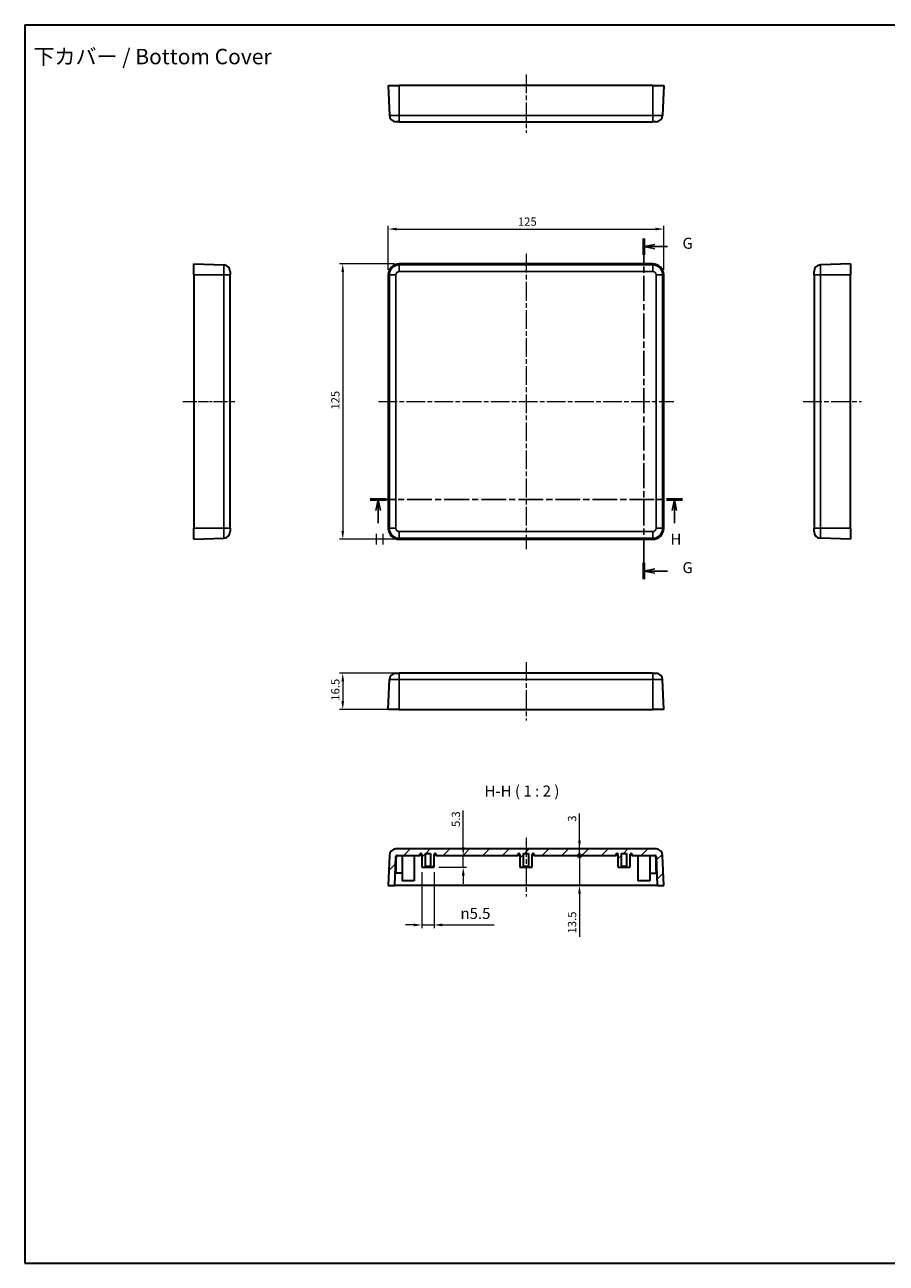
# Model space of a CAD drawing. Units: millimetres. Extents: x 22 to 4373, y 12 to 574.
# Drawn here: x 3591 to 3982, y 12 to 574 of the extents above; entities that cross this region are included whole.
import ezdxf

# ---------------------------------------------------------------- set-up
doc = ezdxf.new("R2010")
doc.units = ezdxf.units.MM
doc.header["$LTSCALE"] = 1.5
doc.linetypes.add('CHAIN', pattern=[0.3543, 0.2362, -0.0295, 0.0591, -0.0295])
doc.layers.get('Defpoints').update_dxf_attribs({"lineweight": 25})
for name, color, linetype, lineweight in [('Border (ISO)', 7, 'Continuous', 35), ('Centerline (ISO)', 131, 'Continuous', 18), ('Dimension (ISO)', 7, 'Continuous', 18), ('Hatch (ISO)', 1, 'Continuous', 18), ('Section Line (ISO)', 7, 'CHAIN', 25), ('Symbol (ISO)', 7, 'Continuous', 18), ('Visible (ISO)', 7, 'Continuous', 35), ('Visible Narrow (ISO)', 7, 'Continuous', 25)]:
    doc.layers.add(name, color=color, linetype=linetype, lineweight=lineweight)
doc.styles.add('Note Text (TK)', font='txt')
doc.dimstyles.new('Default - Method 1b (TK)', dxfattribs={"dimscale": 1.5, "dimtxt": 2.5, "dimasz": 2.5, "dimexe": 1, "dimexo": 1.5, "dimgap": 1, "dimtad": 1, "dimtoh": 1, "dimrnd": 1e-08, "dimdsep": 46, "dimtxsty": 'Note Text (TK)', "dimcen": 0.09, "dimdle": 5, "dimclrd": 100, "dimclre": 100, "dimclrt": 7, "dimadec": 1, "dimazin": 1, "dimtfac": 1, "dimtmove": 0, "dimatfit": 3, "dimfxl": 1, "dimtolj": 1, "dimlwd": -1, "dimlwe": -1, "dimarcsym": 0})

# ---------------------------------------------------------------- blocks, each defined once
blk = doc.blocks.new('図面枠 tk図枠')
at = {"layer": 'Border (ISO)'}
for p, q in [((14.5, 289), (405.5, 289)), ((14.5, 289), (14.5, 8)), ((405.5, 289), (405.5, 8)), ((14.5, 8), (405.5, 8))]:
    blk.add_line(p, q, dxfattribs=at)
blk = doc.blocks.new('2dTransSection6')
at = {"layer": 'Section Line (ISO)', "linetype": 'CHAIN', "ltscale": 15.978381}
blk.add_line((155, 240.49), (155, 163.23), dxfattribs=at)
at = {"layer": 'Section Line (ISO)', "linetype": 'Continuous', "lineweight": 50}
for p, q in [((155, 240.49), (155, 236.83)), ((155, 166.9), (155, 163.23))]:
    blk.add_line(p, q, dxfattribs=at)
at = {"layer": 'Section Line (ISO)', "linetype": 'Continuous'}
for p, q in [((157.5, 239.16), (155, 238.66)), ((157.5, 238.66), (155, 238.66)), ((155, 238.66), (157.5, 238.16)), ((160.33, 238.66), (157.5, 238.66)), ((157.5, 165.56), (155, 165.06)), ((157.5, 165.06), (155, 165.06)), ((155, 165.06), (157.5, 164.56)), ((160.33, 165.06), (157.5, 165.06))]:
    blk.add_line(p, q, dxfattribs=at)
at = {"layer": 'Section Line (ISO)', "char_height": 2.5, "attachment_point": 7, "style": 'Note Text (TK)'}
for insert in [(163.76, 237.39), (163.76, 163.79)]:
    blk.add_mtext('G', dxfattribs=dict(at, insert=insert))
blk = doc.blocks.new('2dTransSection7')
at = {"layer": 'Section Line (ISO)', "linetype": 'CHAIN', "ltscale": 15.815787}
blk.add_line((92.9, 181.26), (163.75, 181.26), dxfattribs=at)
at = {"layer": 'Section Line (ISO)', "linetype": 'Continuous', "lineweight": 50}
for p, q in [((92.9, 181.26), (96.5, 181.26)), ((160.14, 181.26), (163.75, 181.26))]:
    blk.add_line(p, q, dxfattribs=at)
at = {"layer": 'Section Line (ISO)', "linetype": 'Continuous'}
for p, q in [((94.7, 181.26), (94.2, 178.76)), ((94.7, 178.76), (94.7, 181.26)), ((95.2, 178.76), (94.7, 181.26)), ((161.94, 181.26), (161.44, 178.76)), ((161.94, 178.76), (161.94, 181.26)), ((162.44, 178.76), (161.94, 181.26)), ((94.7, 175.94), (94.7, 178.76)), ((161.94, 175.94), (161.94, 178.76))]:
    blk.add_line(p, q, dxfattribs=at)
at = {"layer": 'Section Line (ISO)', "char_height": 2.5, "attachment_point": 7, "style": 'Note Text (TK)'}
for insert in [(93.79, 170.26), (161.03, 170.26)]:
    blk.add_mtext('H', dxfattribs=dict(at, insert=insert))
blk = doc.blocks.new('*D154')
at = {"layer": 'Defpoints', "color": 0}
for p in [(3880.75, 481.3), (3755.75, 460.51), (3880.75, 460.51)]:
    blk.add_point(p, dxfattribs=at)
at = {"layer": 'Dimension (ISO)', "color": 100}
for p, q in [((3755.75, 462.76), (3755.75, 482.8)), ((3759.5, 481.3), (3877, 481.3)), ((3880.75, 462.76), (3880.75, 482.8))]:
    blk.add_line(p, q, dxfattribs=at)
for points in [[(3759.5, 481.93), (3759.5, 480.68), (3755.75, 481.3)], [(3877, 481.93), (3877, 480.68), (3880.75, 481.3)]]:
    blk.add_solid(points, dxfattribs=at)
at = {"layer": 'Dimension (ISO)', "color": 7, "insert": (3814.59, 484.68), "char_height": 3.75, "attachment_point": 4, "style": 'Note Text (TK)'}
blk.add_mtext('\\A1;125', dxfattribs=at)
blk = doc.blocks.new('*D155')
at = {"layer": 'Defpoints', "color": 0}
for p in [(3760.75, 465.51), (3735.08, 340.51), (3760.75, 340.51)]:
    blk.add_point(p, dxfattribs=at)
at = {"layer": 'Dimension (ISO)', "color": 100}
for p, q in [((3758.5, 465.51), (3733.58, 465.51)), ((3735.08, 461.76), (3735.08, 344.26)), ((3758.5, 340.51), (3733.58, 340.51))]:
    blk.add_line(p, q, dxfattribs=at)
for points in [[(3734.45, 461.76), (3735.7, 461.76), (3735.08, 465.51)], [(3734.45, 344.26), (3735.7, 344.26), (3735.08, 340.51)]]:
    blk.add_solid(points, dxfattribs=at)
at = {"layer": 'Dimension (ISO)', "color": 7, "insert": (3731.7, 399.35), "char_height": 3.75, "attachment_point": 4, "rotation": 90, "style": 'Note Text (TK)'}
blk.add_mtext('\\A1;125', dxfattribs=at)
blk = doc.blocks.new('*D156')
at = {"layer": 'Defpoints', "color": 0}
for p in [(3760.75, 279.74), (3735.08, 263.24), (3760.75, 263.24)]:
    blk.add_point(p, dxfattribs=at)
at = {"layer": 'Dimension (ISO)', "color": 100}
for p, q in [((3758.5, 279.74), (3733.58, 279.74)), ((3735.08, 275.99), (3735.08, 266.99)), ((3758.5, 263.24), (3733.58, 263.24))]:
    blk.add_line(p, q, dxfattribs=at)
for points in [[(3734.45, 275.99), (3735.7, 275.99), (3735.08, 279.74)], [(3734.45, 266.99), (3735.7, 266.99), (3735.08, 263.24)]]:
    blk.add_solid(points, dxfattribs=at)
at = {"layer": 'Dimension (ISO)', "color": 7, "insert": (3731.7, 267.27), "char_height": 3.75, "attachment_point": 4, "rotation": 90, "style": 'Note Text (TK)'}
blk.add_mtext('\\A1;16.5', dxfattribs=at)
blk = doc.blocks.new('*D157')
at = {"layer": 'Defpoints', "color": 0}
for p in [(3789.76, 196.98), (3776.5, 191.68), (3789.76, 191.68)]:
    blk.add_point(p, dxfattribs=at)
at = {"layer": 'Dimension (ISO)', "color": 100}
for p, q in [((3789.76, 200.73), (3789.76, 217.49)), ((3789.76, 191.68), (3789.76, 196.98)), ((3778.75, 191.68), (3791.26, 191.68)), ((3789.76, 187.93), (3789.76, 184.18))]:
    blk.add_line(p, q, dxfattribs=at)
for points in [[(3789.14, 200.73), (3790.39, 200.73), (3789.76, 196.98)], [(3789.14, 187.93), (3790.39, 187.93), (3789.76, 191.68)]]:
    blk.add_solid(points, dxfattribs=at)
at = {"layer": 'Dimension (ISO)', "color": 7, "insert": (3786.39, 209.98), "char_height": 3.75, "attachment_point": 4, "rotation": 90, "style": 'Note Text (TK)'}
blk.add_mtext('\\A1;5.3', dxfattribs=at)
blk = doc.blocks.new('*D158')
at = {"layer": 'Defpoints', "color": 0}
for p in [(3771, 191.68), (3776.5, 191.68), (3776.5, 165.5)]:
    blk.add_point(p, dxfattribs=at)
at = {"layer": 'Dimension (ISO)', "color": 100}
for p, q in [((3771, 189.43), (3771, 164)), ((3776.5, 189.43), (3776.5, 164)), ((3767.25, 165.5), (3763.5, 165.5)), ((3771, 165.5), (3776.5, 165.5)), ((3780.25, 165.5), (3803.75, 165.5))]:
    blk.add_line(p, q, dxfattribs=at)
for points in [[(3767.25, 166.13), (3767.25, 164.88), (3771, 165.5)], [(3780.25, 166.13), (3780.25, 164.88), (3776.5, 165.5)]]:
    blk.add_solid(points, dxfattribs=at)
at = {"layer": 'Dimension (ISO)', "color": 7, "insert": (3788.5, 170.75), "char_height": 3.75, "attachment_point": 4, "style": 'Note Text (TK)'}
blk.add_mtext('\\A1;\\fAIGDT|b0|i0;\\H4.9746;n\\fＭＳ Ｐゴシック|b0|i0;\\H5.0000;5.5', dxfattribs=at)
blk = doc.blocks.new('_DotSmall')
at = {"color": 0, "linetype": 'ByBlock', "const_width": 0.5}
blk.add_lwpolyline([(-0.0625, 0, 1), (0.0625, 0, 1)], format="xyb", close=True, dxfattribs=at)
blk = doc.blocks.new('*D159')
at = {"layer": 'Defpoints', "color": 0}
for p in [(3842.52, 199.98), (3859, 196.98), (3877.28, 199.98)]:
    blk.add_point(p, dxfattribs=at)
at = {"layer": 'Dimension (ISO)', "color": 100}
for p, q in [((3842.52, 203.73), (3842.52, 216.02)), ((3842.52, 196.98), (3842.52, 199.98)), ((3842.52, 196.98), (3842.52, 193.23))]:
    blk.add_line(p, q, dxfattribs=at)
blk.add_solid([(3841.9, 203.73), (3843.15, 203.73), (3842.52, 199.98)], dxfattribs=at)
at = {"layer": 'Dimension (ISO)', "color": 100, "xscale": 3.75, "yscale": 3.75, "zscale": 3.75, "rotation": 90}
blk.add_blockref('_DotSmall', (3842.52, 196.98), dxfattribs=at)
at = {"layer": 'Dimension (ISO)', "color": 7, "insert": (3839.15, 212.34), "char_height": 3.75, "attachment_point": 4, "rotation": 90, "style": 'Note Text (TK)'}
blk.add_mtext('\\A1;3', dxfattribs=at)
blk = doc.blocks.new('*D160')
at = {"layer": 'Defpoints', "color": 0}
for p in [(3842.52, 196.98), (3859, 196.98), (3875.75, 183.48)]:
    blk.add_point(p, dxfattribs=at)
at = {"layer": 'Dimension (ISO)', "color": 100}
for p, q in [((3842.52, 196.98), (3842.52, 204.48)), ((3842.52, 196.98), (3842.52, 183.48)), ((3842.52, 179.73), (3842.52, 160.14))]:
    blk.add_line(p, q, dxfattribs=at)
blk.add_solid([(3841.9, 179.73), (3843.15, 179.73), (3842.52, 183.48)], dxfattribs=at)
at = {"layer": 'Dimension (ISO)', "color": 100, "xscale": 3.75, "yscale": 3.75, "zscale": 3.75, "rotation": 270}
blk.add_blockref('_DotSmall', (3842.52, 196.98), dxfattribs=at)
at = {"layer": 'Dimension (ISO)', "color": 7, "insert": (3839.15, 161.64), "char_height": 3.75, "attachment_point": 4, "rotation": 90, "style": 'Note Text (TK)'}
blk.add_mtext('\\A1;13.5', dxfattribs=at)

msp = doc.modelspace()

# ---------------------------------------------------------------- hatches: boundary and pattern name
at = {"layer": 'Hatch (ISO)'}
h = msp.add_hatch(dxfattribs=at)
h.set_pattern_fill('ANSI31', color=256, scale=50.8, style=0)
h.set_pattern_definition([(45, (3561.75, -4), (-4.49013, 4.49013), [])])
edge = h.paths.add_edge_path()
edge.add_line((3774.901, 191.981), (3775.201, 191.681))
edge.add_line((3775.201, 191.681), (3776.501, 191.681))
edge.add_line((3776.501, 191.681), (3776.501, 197.481))
edge.add_ellipse((3777.001, 197.481), major_axis=(-0.5, 0), ratio=1, start_angle=180, end_angle=360, ccw=False)
edge.add_line((3777.501, 197.481), (3777.501, 196.981))
edge.add_line((3777.501, 196.981), (3814.501, 196.981))
edge.add_line((3814.501, 196.981), (3814.501, 197.481))
edge.add_ellipse((3815.001, 197.481), major_axis=(-0.5, 0), ratio=1, start_angle=180, end_angle=360, ccw=False)
edge.add_line((3815.501, 197.481), (3815.501, 191.681))
edge.add_line((3815.501, 191.681), (3816.801, 191.681))
edge.add_line((3816.801, 191.681), (3817.101, 191.981))
edge.add_line((3817.101, 191.981), (3817.101, 197.981))
edge.add_line((3817.101, 197.981), (3819.401, 197.981))
edge.add_line((3819.401, 197.981), (3819.401, 191.981))
edge.add_line((3819.401, 191.981), (3819.701, 191.681))
edge.add_line((3819.701, 191.681), (3821.001, 191.681))
edge.add_line((3821.001, 191.681), (3821.001, 197.481))
edge.add_ellipse((3821.501, 197.481), major_axis=(-0.5, 0), ratio=1, start_angle=180, end_angle=360, ccw=False)
edge.add_line((3822.001, 197.481), (3822.001, 196.981))
edge.add_line((3822.001, 196.981), (3859.001, 196.981))
edge.add_line((3859.001, 196.981), (3859.001, 197.481))
edge.add_ellipse((3859.501, 197.481), major_axis=(-0.5, 0), ratio=1, start_angle=180, end_angle=360, ccw=False)
edge.add_line((3860.001, 197.481), (3860.001, 191.681))
edge.add_line((3860.001, 191.681), (3861.301, 191.681))
edge.add_line((3861.301, 191.681), (3861.601, 191.981))
edge.add_line((3861.601, 191.981), (3861.601, 197.981))
edge.add_line((3861.601, 197.981), (3863.901, 197.981))
edge.add_line((3863.901, 197.981), (3863.901, 191.981))
edge.add_line((3863.901, 191.981), (3864.201, 191.681))
edge.add_line((3864.201, 191.681), (3865.501, 191.681))
edge.add_line((3865.501, 191.681), (3865.501, 197.481))
edge.add_ellipse((3866.001, 197.481), major_axis=(-0.5, 0), ratio=1, start_angle=180, end_angle=360, ccw=False)
edge.add_line((3866.501, 197.481), (3866.501, 196.981))
edge.add_line((3866.501, 196.981), (3876.893, 196.981))
edge.add_ellipse((3876.893, 196.581), major_axis=(0, 0.4), ratio=1, start_angle=272, end_angle=360, ccw=False)
edge.add_line((3877.293, 196.595), (3877.751, 183.481))
edge.add_line((3877.751, 183.481), (3880.751, 183.481))
edge.add_line((3880.751, 183.481), (3880.276, 197.086))
edge.add_ellipse((3877.278, 196.981), major_axis=(2.998, 0.105), ratio=1, start_angle=0, end_angle=88)
edge.add_line((3877.278, 199.981), (3759.224, 199.981))
edge.add_ellipse((3759.224, 196.981), major_axis=(0, 3), ratio=1, start_angle=0, end_angle=88)
edge.add_line((3756.226, 197.086), (3755.751, 183.481))
edge.add_line((3755.751, 183.481), (3758.751, 183.481))
edge.add_line((3758.751, 183.481), (3759.209, 196.595))
edge.add_ellipse((3759.609, 196.581), major_axis=(-0.4, 0.014), ratio=1, start_angle=272, end_angle=360, ccw=False)
edge.add_line((3759.609, 196.981), (3770.001, 196.981))
edge.add_line((3770.001, 196.981), (3770.001, 197.481))
edge.add_ellipse((3770.501, 197.481), major_axis=(-0.5, 0), ratio=1, start_angle=180, end_angle=360, ccw=False)
edge.add_line((3771.001, 197.481), (3771.001, 191.681))
edge.add_line((3771.001, 191.681), (3772.301, 191.681))
edge.add_line((3772.301, 191.681), (3772.601, 191.981))
edge.add_line((3772.601, 191.981), (3772.601, 197.981))
edge.add_line((3772.601, 197.981), (3774.901, 197.981))
edge.add_line((3774.901, 197.981), (3774.901, 191.981))

# ---------------------------------------------------------------- linework, layer by layer
at = {"layer": 'Centerline (ISO)', "linetype": 'CHAIN', "ltscale": 23.990969}
for p, q in [((3818.251, 551.472), (3818.251, 524.972)), ((3818.251, 470.035), (3818.251, 335.985)), ((3751.226, 403.01), (3885.276, 403.01)), ((3944, 403.01), (3970.5, 403.01)), ((3818.251, 284.74), (3818.251, 258.24)), ((3818.251, 204.981), (3818.251, 178.481))]:
    msp.add_line(p, q, dxfattribs=at)
at = {"layer": 'Centerline (ISO)', "linetype": 'CHAIN', "ltscale": 13.114758}
msp.add_line((3662.463, 403.01), (3686.067, 403.01), dxfattribs=at)
at = {"layer": 'Visible (ISO)'}
for p, q in [((3755.751, 546.472), (3756.226, 532.868)), ((3755.751, 546.472), (3760.751, 546.472)), ((3875.751, 546.472), (3760.751, 546.472)), ((3875.751, 546.472), (3880.751, 546.472)), ((3880.751, 546.472), (3880.276, 532.868)), ((3760.751, 529.972), (3759.224, 529.972)), ((3760.751, 529.972), (3875.751, 529.972)), ((3877.278, 529.972), (3875.751, 529.972)), ((3667.463, 465.51), (3681.067, 465.035)), ((3667.463, 460.51), (3667.463, 465.51)), ((3683.963, 462.037), (3683.963, 460.51)), ((3875.751, 465.51), (3760.751, 465.51)), ((3949, 460.51), (3949, 462.037)), ((3965.5, 465.51), (3951.895, 465.035)), ((3965.5, 465.51), (3965.5, 460.51)), ((3667.463, 460.51), (3667.463, 345.51)), ((3683.963, 345.51), (3683.963, 460.51)), ((3755.751, 460.51), (3755.751, 345.51)), ((3880.751, 345.51), (3880.751, 460.51)), ((3949, 460.51), (3949, 345.51)), ((3965.5, 345.51), (3965.5, 460.51)), ((3667.463, 340.51), (3667.463, 345.51)), ((3683.963, 345.51), (3683.963, 343.983)), ((3949, 343.983), (3949, 345.51)), ((3965.5, 345.51), (3965.5, 340.51)), ((3667.463, 340.51), (3681.067, 340.985)), ((3760.751, 340.51), (3875.751, 340.51)), ((3965.5, 340.51), (3951.895, 340.985)), ((3755.751, 263.24), (3756.226, 276.845)), ((3759.224, 279.74), (3760.751, 279.74)), ((3875.751, 279.74), (3760.751, 279.74)), ((3875.751, 279.74), (3877.278, 279.74)), ((3880.751, 263.24), (3880.276, 276.845)), ((3760.751, 263.24), (3755.751, 263.24)), ((3760.751, 263.24), (3875.751, 263.24)), ((3880.751, 263.24), (3875.751, 263.24)), ((3756.226, 197.086), (3755.751, 183.481)), ((3877.278, 199.981), (3759.224, 199.981)), ((3759.609, 196.981), (3770.001, 196.981)), ((3762.001, 196.981), (3762.001, 185.481)), ((3767.501, 196.981), (3767.501, 185.481)), ((3770.001, 196.981), (3770.001, 197.481)), ((3771.001, 196.981), (3770.001, 196.981)), ((3771.001, 197.481), (3771.001, 191.681)), ((3772.601, 191.981), (3772.601, 197.981)), ((3772.601, 197.981), (3774.901, 197.981)), ((3774.901, 197.981), (3774.901, 191.981)), ((3776.501, 191.681), (3776.501, 197.481)), ((3777.501, 196.981), (3776.501, 196.981)), ((3777.501, 197.481), (3777.501, 196.981)), ((3777.501, 196.981), (3814.501, 196.981)), ((3814.501, 196.981), (3814.501, 197.481)), ((3815.501, 196.981), (3814.501, 196.981)), ((3815.501, 197.481), (3815.501, 191.681)), ((3817.101, 191.981), (3817.101, 197.981)), ((3817.101, 197.981), (3819.401, 197.981)), ((3819.401, 197.981), (3819.401, 191.981)), ((3821.001, 191.681), (3821.001, 197.481)), ((3822.001, 196.981), (3821.001, 196.981)), ((3822.001, 197.481), (3822.001, 196.981)), ((3822.001, 196.981), (3859.001, 196.981)), ((3859.001, 196.981), (3859.001, 197.481)), ((3860.001, 196.981), (3859.001, 196.981)), ((3860.001, 197.481), (3860.001, 191.681)), ((3861.601, 191.981), (3861.601, 197.981)), ((3861.601, 197.981), (3863.901, 197.981)), ((3863.901, 197.981), (3863.901, 191.981)), ((3865.501, 191.681), (3865.501, 197.481)), ((3866.501, 196.981), (3865.501, 196.981)), ((3866.501, 197.481), (3866.501, 196.981)), ((3866.501, 196.981), (3876.893, 196.981)), ((3869.001, 196.981), (3869.001, 185.481)), ((3874.501, 196.981), (3874.501, 185.481)), ((3880.751, 183.481), (3880.276, 197.086)), ((3758.751, 183.481), (3759.209, 196.595)), ((3771.001, 191.681), (3772.301, 191.681)), ((3772.301, 191.681), (3772.601, 191.981)), ((3772.301, 191.681), (3775.201, 191.681)), ((3774.901, 191.981), (3772.601, 191.981)), ((3774.901, 191.981), (3775.201, 191.681)), ((3775.201, 191.681), (3776.501, 191.681)), ((3815.501, 191.681), (3816.801, 191.681)), ((3816.801, 191.681), (3817.101, 191.981)), ((3816.801, 191.681), (3819.701, 191.681)), ((3819.401, 191.981), (3817.101, 191.981)), ((3819.401, 191.981), (3819.701, 191.681)), ((3819.701, 191.681), (3821.001, 191.681)), ((3860.001, 191.681), (3861.301, 191.681)), ((3861.301, 191.681), (3861.601, 191.981)), ((3861.301, 191.681), (3864.201, 191.681)), ((3863.901, 191.981), (3861.601, 191.981)), ((3863.901, 191.981), (3864.201, 191.681)), ((3864.201, 191.681), (3865.501, 191.681)), ((3877.293, 196.595), (3877.751, 183.481)), ((3762.001, 188.981), (3759.221, 188.981)), ((3767.501, 185.481), (3762.001, 185.481)), ((3874.501, 185.481), (3869.001, 185.481)), ((3874.501, 188.981), (3877.281, 188.981)), ((3755.751, 183.481), (3758.751, 183.481)), ((3760.751, 183.481), (3758.751, 183.481)), ((3875.751, 183.481), (3760.751, 183.481)), ((3877.751, 183.481), (3875.751, 183.481)), ((3877.751, 183.481), (3880.751, 183.481))]:
    msp.add_line(p, q, dxfattribs=at)
for centre, radius, start, end in [((3759.224, 532.972), 3, 182, 270), ((3877.278, 532.972), 3, 270, 358), ((3680.963, 462.037), 3, 0, 88), ((3760.751, 460.51), 5, 90, 180), ((3875.751, 460.51), 5, 0, 90), ((3952, 462.037), 3, 92, 180), ((3680.963, 343.983), 3, 272, 0), ((3760.751, 345.51), 5, 180, 270), ((3875.751, 345.51), 5, 270, 0), ((3952, 343.983), 3, 180, 268), ((3759.224, 276.74), 3, 90, 178), ((3877.278, 276.74), 3, 2, 90), ((3759.224, 196.981), 3, 90, 178), ((3759.609, 196.581), 0.4, 90, 178), ((3770.501, 197.481), 0.5, 0, 180), ((3777.001, 197.481), 0.5, 0, 180), ((3815.001, 197.481), 0.5, 0, 180), ((3821.501, 197.481), 0.5, 0, 180), ((3859.501, 197.481), 0.5, 0, 180), ((3866.001, 197.481), 0.5, 0, 180), ((3876.893, 196.581), 0.4, 2, 90), ((3877.278, 196.981), 3, 2, 90)]:
    msp.add_arc(centre, radius, start, end, dxfattribs=at)
for points, knots in [([(3759.712, 196.981), (3759.674, 196.981), (3759.629, 196.969), (3759.561, 196.93), (3759.525, 196.897), (3759.474, 196.826), (3759.45, 196.777), (3759.424, 196.691), (3759.416, 196.64), (3759.415, 196.595)], [-0.060759616, -0.060759616, -0.060759616, -0.060759616, -0.044786702, -0.044786702, -0.029476487, -0.029476487, -0.014606585, -0.014606585, -0.001374737, -0.001374737, -0.001374737, -0.001374737]), ([(3877.087, 196.595), (3877.086, 196.64), (3877.078, 196.691), (3877.052, 196.777), (3877.028, 196.826), (3876.977, 196.897), (3876.941, 196.93), (3876.872, 196.969), (3876.828, 196.981), (3876.79, 196.981)], [0.001374737, 0.001374737, 0.001374737, 0.001374737, 0.014606585, 0.014606585, 0.029476487, 0.029476487, 0.044786702, 0.044786702, 0.060759616, 0.060759616, 0.060759616, 0.060759616])]:
    msp.add_open_spline(points, degree=3, knots=knots, dxfattribs=at)
for points, weights in [([(3759.221, 188.981), (3759.326, 193.108), (3759.415, 196.595)], [1, 1.00354524443, 1.00037243909]), ([(3877.087, 196.595), (3877.176, 193.108), (3877.281, 188.981)], [1.00037243905, 1.00354524413, 1])]:
    msp.add_rational_spline(points, weights, degree=2, dxfattribs=at)
at = {"layer": 'Visible Narrow (ISO)'}
for p, q in [((3760.751, 546.472), (3760.751, 532.868)), ((3875.751, 546.472), (3875.751, 532.868)), ((3756.226, 532.868), (3760.751, 532.868)), ((3760.751, 532.868), (3760.751, 529.972)), ((3875.751, 532.868), (3760.751, 532.868)), ((3875.751, 529.972), (3875.751, 532.868)), ((3875.751, 532.868), (3880.276, 532.868)), ((3681.067, 460.51), (3681.067, 465.035)), ((3760.751, 465.51), (3760.751, 465.035)), ((3760.751, 465.035), (3760.751, 462.037)), ((3875.751, 465.035), (3760.751, 465.035)), ((3760.751, 462.037), (3875.751, 462.037)), ((3875.751, 465.51), (3875.751, 465.035)), ((3875.751, 462.037), (3875.751, 465.035)), ((3951.895, 465.035), (3951.895, 460.51)), ((3667.463, 460.51), (3681.067, 460.51)), ((3681.067, 460.51), (3683.963, 460.51)), ((3681.067, 460.51), (3681.067, 345.51)), ((3755.751, 460.51), (3756.226, 460.51)), ((3756.226, 460.51), (3759.224, 460.51)), ((3756.226, 460.51), (3756.226, 345.51)), ((3759.224, 345.51), (3759.224, 460.51)), ((3880.276, 460.51), (3877.278, 460.51)), ((3877.278, 460.51), (3877.278, 345.51)), ((3880.276, 345.51), (3880.276, 460.51)), ((3880.751, 460.51), (3880.276, 460.51)), ((3951.895, 460.51), (3949, 460.51)), ((3951.895, 345.51), (3951.895, 460.51)), ((3965.5, 460.51), (3951.895, 460.51)), ((3667.463, 345.51), (3681.067, 345.51)), ((3681.067, 345.51), (3683.963, 345.51)), ((3681.067, 340.985), (3681.067, 345.51)), ((3755.751, 345.51), (3756.226, 345.51)), ((3756.226, 345.51), (3759.224, 345.51)), ((3760.751, 340.985), (3760.751, 343.983)), ((3875.751, 343.983), (3760.751, 343.983)), ((3875.751, 340.985), (3875.751, 343.983)), ((3880.276, 345.51), (3877.278, 345.51)), ((3880.751, 345.51), (3880.276, 345.51)), ((3951.895, 345.51), (3949, 345.51)), ((3951.895, 345.51), (3951.895, 340.985)), ((3965.5, 345.51), (3951.895, 345.51)), ((3760.751, 340.985), (3875.751, 340.985)), ((3760.751, 340.51), (3760.751, 340.985)), ((3875.751, 340.51), (3875.751, 340.985)), ((3760.751, 276.845), (3756.226, 276.845)), ((3760.751, 276.845), (3760.751, 279.74)), ((3760.751, 276.845), (3875.751, 276.845)), ((3760.751, 263.24), (3760.751, 276.845)), ((3875.751, 276.845), (3875.751, 279.74)), ((3880.276, 276.845), (3875.751, 276.845)), ((3875.751, 263.24), (3875.751, 276.845))]:
    msp.add_line(p, q, dxfattribs=at)
for centre, radius, start, end in [((3760.751, 460.51), 4.525, 90, 180), ((3760.751, 460.51), 1.527, 90, 180), ((3875.751, 460.51), 4.525, 0, 90), ((3875.751, 460.51), 1.527, 0, 90), ((3760.751, 345.51), 4.525, 180, 270), ((3760.751, 345.51), 1.527, 180, 270), ((3875.751, 345.51), 4.525, 270, 0), ((3875.751, 345.51), 1.527, 270, 0)]:
    msp.add_arc(centre, radius, start, end, dxfattribs=at)

# ---------------------------------------------------------------- block references
at = {"xscale": 2, "yscale": 2, "zscale": 2}
msp.add_blockref('図面枠 tk図枠', (3561.75, -4), dxfattribs=at)
at = {"layer": 'Section Line (ISO)', "xscale": 2, "yscale": 2, "zscale": 2}
for name in ['2dTransSection6', '2dTransSection7']:
    msp.add_blockref(name, (3561.75, -4), dxfattribs=at)

# ---------------------------------------------------------------- texts
at = {"layer": 'Symbol (ISO)', "color": 7, "insert": (3594.685, 559.571), "char_height": 7, "width": 135.08182, "attachment_point": 4, "line_spacing_factor": 1.5, "style": 'Note Text (TK)'}
msp.add_mtext('{\\fＭＳ Ｐゴシック|b0|i0;\\H7.0000;下カバー / Bottom Cover}', dxfattribs=at)
at = {"layer": 'Symbol (ISO)', "color": 7, "insert": (3799.403, 222.222), "char_height": 5, "attachment_point": 7, "style": 'Note Text (TK)'}
msp.add_mtext('H-H ( 1 : 2 )', dxfattribs=at)

# ---------------------------------------------------------------- dimensions: what is measured, and where the dimension line sits
at = {"layer": 'Dimension (ISO)', "color": 100}
for base, p1, p2, angle, override, picture, middle in [((3880.751, 481.304), (3755.751, 460.51), (3880.751, 460.51), 180, {"dimtoh": 0, "dimdec": 2, "dimtp": 0, "dimtm": 0, "dimtdec": 2, "dimtofl": 0, "dimatfit": 1}, '*D154', (3818.251, 481.304)), ((3735.08, 340.51), (3760.751, 465.51), (3760.751, 340.51), 90, {"dimtoh": 0, "dimdec": 2, "dimtp": 0, "dimtm": 0, "dimtdec": 2, "dimtofl": 0, "dimatfit": 1}, '*D155', (3735.08, 403.01)), ((3735.08, 263.24), (3760.751, 279.74), (3760.751, 263.24), 90, {"dimtoh": 0, "dimdec": 2, "dimtp": 0, "dimtm": 0, "dimtdec": 2, "dimtofl": 0, "dimatfit": 1}, '*D156', (3735.08, 271.49)), ((3789.762, 191.681), (3789.762, 196.981), (3776.501, 191.681), 270, {"dimtoh": 0, "dimdec": 2, "dimse1": 1, "dimtp": 0, "dimtm": 0, "dimtdec": 2, "dimtofl": 1, "dimatfit": 1}, '*D157', (3789.762, 212.986)), ((3842.524, 199.981), (3859.001, 196.981), (3877.278, 199.981), 90, {"dimtoh": 0, "dimdec": 2, "dimblk1": 'DotSmall', "dimsah": 1, "dimdle": 0, "dimse1": 1, "dimse2": 1, "dimtp": 0, "dimtm": 0, "dimtdec": 2, "dimtofl": 1, "dimatfit": 1}, '*D159', (3842.524, 213.43)), ((3842.524, 196.981), (3875.751, 183.481), (3859.001, 196.981), 90, {"dimtoh": 0, "dimdec": 2, "dimblk2": 'DotSmall', "dimsah": 1, "dimdle": 0, "dimse1": 1, "dimse2": 1, "dimtp": 0, "dimtm": 0, "dimtdec": 2, "dimtofl": 1, "dimatfit": 1}, '*D160', (3842.524, 165.856))]:
    dim = msp.add_linear_dim(base=base, p1=p1, p2=p2, angle=angle, dimstyle='Default - Method 1b (TK)', override=override, dxfattribs=at)
    dim.commit()
    dim.dimension.update_dxf_attribs({"geometry": picture, "text_midpoint": middle, "dimtype": 160})
dim = msp.add_linear_dim(base=(3776.501, 165.505), p1=(3771.001, 191.681), p2=(3776.501, 191.681), angle=180, text='\\fAIGDT|b0|i0;\\H4.9746;n\\fＭＳ Ｐゴシック|b0|i0;\\H5.0000;<>', dimstyle='Default - Method 1b (TK)', override={"dimtoh": 0, "dimdec": 2, "dimtp": 0, "dimtm": 0, "dimtdec": 2, "dimtofl": 1, "dimatfit": 1}, dxfattribs=at)
dim.commit()
dim.dimension.update_dxf_attribs({"geometry": '*D158', "text_midpoint": (3795.378, 165.505), "dimtype": 160})

doc.saveas('drawing.dxf')
